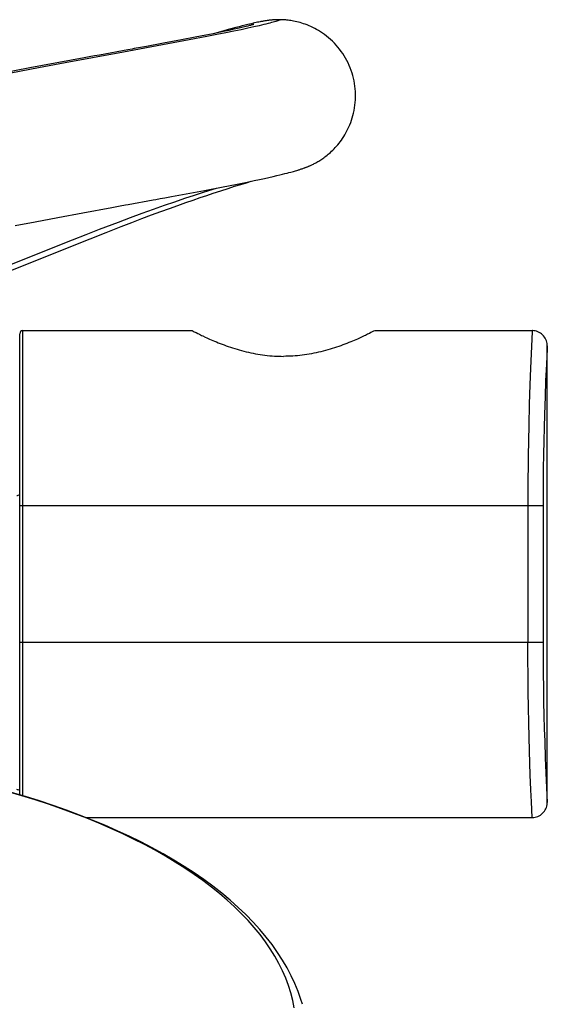
# Model space of a CAD drawing. Units: millimetres. Extents: x 329 to 849, y 58 to 719.
# Drawn here: x 407 to 422, y 203 to 233 of the extents above; entities that cross this region are included whole.
import ezdxf

# ---------------------------------------------------------------- set-up
doc = ezdxf.new("R2010")
doc.units = ezdxf.units.MM
doc.header["$LTSCALE"] = 65.395
for name, color, linetype in [('1174154_A', 7, 'CONTINUOUS'), ('BREP_4', 7, 'CONTINUOUS'), ('MSBR-35_A', 7, 'CONTINUOUS'), ('MSBR-42_A', 7, 'CONTINUOUS')]:
    doc.layers.add(name, color=color, linetype=linetype)

msp = doc.modelspace()

# ---------------------------------------------------------------- linework, layer by layer
at = {"layer": '1174154_A', "color": 6, "linetype": 'Continuous'}
for points in [[(414.746, 203.278), (414.702, 203.499), (414.645, 203.72), (414.575, 203.941), (414.493, 204.16), (414.398, 204.378), (414.29, 204.595), (414.17, 204.81), (414.037, 205.024), (413.892, 205.236), (413.734, 205.447), (413.565, 205.655), (413.383, 205.861), (413.189, 206.064), (412.984, 206.266), (412.767, 206.464), (412.538, 206.66), (412.298, 206.852), (412.047, 207.042), (411.785, 207.228), (411.512, 207.412), (411.229, 207.591), (410.936, 207.767), (410.632, 207.939), (410.318, 208.108), (409.995, 208.272), (409.662, 208.432), (409.32, 208.588), (408.969, 208.74), (408.609, 208.887), (408.241, 209.03), (407.865, 209.168), (407.481, 209.301), (407.089, 209.429), (406.69, 209.552), (406.283, 209.671)], [(414.988, 203.385), (414.944, 203.53), (414.862, 203.763), (414.767, 203.997), (414.658, 204.23), (414.536, 204.462), (414.401, 204.693), (414.253, 204.922), (414.092, 205.15), (413.917, 205.375), (413.73, 205.598), (413.529, 205.819), (413.316, 206.037), (413.09, 206.251), (412.852, 206.463), (412.602, 206.671), (412.341, 206.875), (412.068, 207.075), (411.784, 207.271), (411.489, 207.463), (411.183, 207.651), (410.868, 207.834), (410.542, 208.012), (410.207, 208.186), (409.862, 208.355), (409.509, 208.519), (409.146, 208.679), (408.775, 208.833), (408.395, 208.982), (408.008, 209.126), (407.613, 209.265), (407.21, 209.398), (406.8, 209.526), (406.384, 209.648)]]:
    msp.add_lwpolyline(points, dxfattribs=at)
at = {"layer": 'BREP_4', "color": 7, "linetype": 'Continuous'}
for p, q in [((413.426, 232.374), (413.372, 232.361)), ((413.478, 232.386), (413.426, 232.374)), ((413.527, 232.397), (413.478, 232.386)), ((413.573, 232.408), (413.527, 232.397)), ((413.616, 232.417), (413.573, 232.408)), ((413.657, 232.426), (413.616, 232.417)), ((413.696, 232.434), (413.657, 232.426)), ((413.734, 232.442), (413.696, 232.434)), ((413.758, 232.446), (413.734, 232.442)), ((413.781, 232.451), (413.758, 232.446)), ((413.804, 232.455), (413.781, 232.451)), ((413.827, 232.459), (413.804, 232.455)), ((413.85, 232.463), (413.827, 232.459)), ((413.874, 232.467), (413.85, 232.463)), ((413.897, 232.471), (413.874, 232.467)), ((413.921, 232.474), (413.897, 232.471)), ((412.349, 232.089), (412.133, 232.046)), ((412.513, 232.122), (412.349, 232.089)), ((412.531, 232.138), (412.388, 232.097)), ((412.722, 232.113), (412.456, 232.061)), ((412.658, 232.153), (412.513, 232.122)), ((412.668, 232.177), (412.531, 232.138)), ((412.808, 232.185), (412.658, 232.153)), ((412.794, 232.211), (412.668, 232.177)), ((412.96, 232.162), (412.722, 232.113)), ((412.91, 232.243), (412.794, 232.211)), ((412.921, 232.21), (412.808, 232.185)), ((413.017, 232.272), (412.91, 232.243)), ((413.024, 232.233), (412.921, 232.21)), ((413.175, 232.207), (412.96, 232.162)), ((413.117, 232.297), (413.017, 232.272)), ((413.116, 232.254), (413.024, 232.233)), ((413.199, 232.274), (413.116, 232.254)), ((413.208, 232.321), (413.117, 232.297)), ((413.37, 232.249), (413.175, 232.207)), ((413.273, 232.291), (413.199, 232.274)), ((413.293, 232.342), (413.208, 232.321)), ((413.327, 232.305), (413.273, 232.291)), ((413.372, 232.361), (413.293, 232.342)), ((413.376, 232.317), (413.327, 232.305)), ((413.547, 232.288), (413.37, 232.249)), ((413.419, 232.328), (413.376, 232.317)), ((413.449, 232.335), (413.419, 232.328)), ((413.475, 232.342), (413.449, 232.335)), ((413.498, 232.349), (413.475, 232.342)), ((413.517, 232.354), (413.498, 232.349)), ((413.528, 232.357), (413.517, 232.354)), ((413.546, 232.362), (413.54, 232.36)), ((413.549, 232.363), (413.546, 232.362)), ((413.706, 232.325), (413.547, 232.288)), ((413.549, 232.363), (413.549, 232.363)), ((413.847, 232.359), (413.706, 232.325)), ((410.879, 231.806), (410.381, 231.714)), ((411.408, 231.906), (410.879, 231.806)), ((411.638, 231.904), (411.013, 231.787)), ((411.816, 231.984), (411.408, 231.906)), ((412.158, 232.003), (411.638, 231.904)), ((412.133, 232.046), (411.816, 231.984)), ((412.456, 232.061), (412.158, 232.003)), ((409.825, 231.612), (408.99, 231.459)), ((409.954, 231.635), (409.825, 231.612)), ((410.381, 231.714), (410.202, 231.681)), ((408.532, 231.374), (406.927, 231.076)), ((407.971, 231.227), (407.183, 231.079)), ((408.687, 231.403), (408.532, 231.374)), ((408.84, 231.431), (408.687, 231.403)), ((408.99, 231.459), (408.84, 231.431)), ((406.927, 231.076), (405.819, 230.865)), ((407.183, 231.079), (406.367, 230.924)), ((414.641, 227.996), (414.688, 228.009)), ((414.688, 228.009), (414.722, 228.018)), ((414.722, 228.018), (414.756, 228.028)), ((414.756, 228.028), (414.788, 228.037)), ((414.788, 228.037), (414.82, 228.046)), ((414.82, 228.046), (414.852, 228.056)), ((414.852, 228.056), (414.872, 228.062)), ((414.872, 228.062), (414.893, 228.068)), ((414.893, 228.068), (414.914, 228.075)), ((414.914, 228.075), (414.935, 228.082)), ((414.935, 228.082), (414.956, 228.089)), ((414.956, 228.089), (414.977, 228.096)), ((414.977, 228.096), (414.999, 228.103)), ((414.999, 228.103), (415.022, 228.111)), ((415.022, 228.111), (415.046, 228.12)), ((413.254, 227.681), (413.446, 227.72)), ((413.332, 227.683), (413.477, 227.727)), ((413.446, 227.72), (413.563, 227.745)), ((413.563, 227.745), (413.722, 227.779)), ((413.722, 227.779), (413.866, 227.81)), ((413.866, 227.81), (413.998, 227.84)), ((413.998, 227.84), (414.119, 227.867)), ((414.119, 227.867), (414.23, 227.893)), ((414.23, 227.893), (414.316, 227.914)), ((414.316, 227.914), (414.395, 227.933)), ((414.395, 227.933), (414.47, 227.952)), ((414.47, 227.952), (414.539, 227.969)), ((414.539, 227.969), (414.591, 227.983)), ((414.591, 227.983), (414.641, 227.996)), ((411.115, 227.274), (412.089, 227.455)), ((412.089, 227.455), (412.646, 227.561)), ((412.345, 227.371), (412.575, 227.446)), ((412.575, 227.446), (412.788, 227.515)), ((412.646, 227.561), (413.005, 227.631)), ((412.788, 227.515), (412.984, 227.577)), ((412.984, 227.577), (413.165, 227.633)), ((413.005, 227.631), (413.254, 227.681)), ((413.165, 227.633), (413.332, 227.683)), ((409.838, 227.039), (410.579, 227.175)), ((410.786, 227.213), (410.92, 227.238)), ((410.92, 227.238), (411.115, 227.274)), ((411.215, 227.121), (411.512, 227.221)), ((411.512, 227.221), (411.796, 227.315)), ((411.536, 227.094), (411.756, 227.171)), ((411.756, 227.171), (411.964, 227.242)), ((411.796, 227.315), (412.066, 227.403)), ((411.964, 227.242), (412.16, 227.309)), ((412.16, 227.309), (412.345, 227.371)), ((408.492, 226.791), (409.355, 226.95)), ((409.355, 226.95), (409.6, 226.995)), ((410.249, 226.779), (410.583, 226.9)), ((410.583, 226.9), (410.905, 227.014)), ((410.8, 226.829), (411.059, 226.923)), ((410.905, 227.014), (411.215, 227.121)), ((411.059, 226.923), (411.304, 227.012)), ((411.304, 227.012), (411.536, 227.094)), ((407.087, 226.526), (407.757, 226.653)), ((407.757, 226.653), (408.492, 226.791)), ((409.545, 226.518), (409.903, 226.652)), ((409.903, 226.652), (410.249, 226.779)), ((409.942, 226.506), (410.242, 226.62)), ((410.242, 226.62), (410.528, 226.728)), ((410.528, 226.728), (410.8, 226.829)), ((406.498, 226.413), (407.087, 226.526)), ((408.595, 226.153), (408.984, 226.304)), ((409.183, 226.211), (409.628, 226.385)), ((409.628, 226.385), (409.942, 226.506)), ((405.306, 224.669), (408.708, 226.024)), ((407.57, 225.747), (408.194, 225.995)), ((408.194, 225.995), (408.595, 226.153)), ((408.708, 226.024), (409.183, 226.211)), ((405.807, 225.043), (407.57, 225.747))]:
    msp.add_line(p, q, dxfattribs=at)
for points in [[(414.324, 232.504), (414.33, 232.503), (414.333, 232.502), (414.332, 232.499), (414.327, 232.495), (414.317, 232.491), (414.303, 232.485), (414.284, 232.478), (414.26, 232.47), (414.232, 232.461), (414.2, 232.452), (414.163, 232.441), (414.122, 232.43), (414.076, 232.417), (414.026, 232.404), (413.971, 232.39), (413.911, 232.375), (413.847, 232.359)], [(414.324, 232.504), (414.295, 232.504), (414.265, 232.503), (414.237, 232.503), (414.21, 232.502), (414.186, 232.501), (414.162, 232.5), (414.14, 232.498), (414.119, 232.497), (414.1, 232.495), (414.081, 232.494), (414.064, 232.492), (414.047, 232.49), (414.031, 232.489), (414.016, 232.487), (414.001, 232.485), (413.987, 232.483), (413.973, 232.482), (413.959, 232.48), (413.946, 232.478), (413.921, 232.474)], [(415.853, 228.614), (415.888, 228.648), (415.924, 228.684), (415.96, 228.723), (415.997, 228.763), (416.033, 228.806), (416.07, 228.85), (416.106, 228.896), (416.141, 228.945), (416.176, 228.995), (416.209, 229.047), (416.242, 229.1), (416.274, 229.156), (416.305, 229.213), (416.334, 229.272), (416.363, 229.333), (416.39, 229.396), (416.415, 229.461), (416.439, 229.528), (416.462, 229.598), (416.482, 229.67), (416.501, 229.744), (416.517, 229.82), (416.531, 229.898), (416.542, 229.977), (416.55, 230.057), (416.556, 230.137), (416.558, 230.217), (416.558, 230.298), (416.555, 230.378), (416.549, 230.458), (416.54, 230.537), (416.529, 230.616), (416.515, 230.695), (416.497, 230.773), (416.478, 230.85), (416.455, 230.926), (416.43, 231.002), (416.402, 231.077), (416.371, 231.15), (416.338, 231.223), (416.303, 231.294), (416.264, 231.364), (416.224, 231.432), (416.181, 231.499), (416.136, 231.565), (416.088, 231.628), (416.039, 231.69), (415.987, 231.75), (415.933, 231.808), (415.878, 231.864), (415.821, 231.918), (415.762, 231.969), (415.703, 232.017), (415.644, 232.063), (415.584, 232.105), (415.525, 232.145), (415.466, 232.181), (415.408, 232.215), (415.351, 232.246), (415.294, 232.275), (415.238, 232.301), (415.183, 232.325), (415.128, 232.348), (415.074, 232.368), (415.022, 232.386), (414.97, 232.403), (414.919, 232.418), (414.869, 232.432), (414.821, 232.443), (414.774, 232.454), (414.729, 232.463), (414.685, 232.471), (414.643, 232.478), (414.603, 232.483), (414.565, 232.488), (414.528, 232.492), (414.493, 232.495), (414.46, 232.498), (414.429, 232.5), (414.4, 232.502), (414.372, 232.503), (414.346, 232.503), (414.324, 232.504)], [(413.54, 232.36), (413.531, 232.358), (413.528, 232.357)], [(411.013, 231.787), (409.694, 231.545), (407.971, 231.227)], [(410.202, 231.681), (410.017, 231.647), (409.954, 231.635)], [(415.046, 228.12), (415.058, 228.124), (415.071, 228.129), (415.084, 228.134), (415.097, 228.139), (415.111, 228.145), (415.126, 228.151), (415.141, 228.157), (415.157, 228.163), (415.173, 228.17), (415.191, 228.178), (415.209, 228.186), (415.228, 228.194), (415.248, 228.204), (415.268, 228.213), (415.29, 228.224), (415.313, 228.235), (415.337, 228.247), (415.362, 228.26), (415.387, 228.275), (415.414, 228.29), (415.442, 228.306), (415.47, 228.322), (415.499, 228.34), (415.529, 228.359), (415.559, 228.379), (415.59, 228.4), (415.621, 228.422), (415.652, 228.445), (415.684, 228.469), (415.717, 228.495), (415.75, 228.522), (415.784, 228.551), (415.818, 228.581), (415.853, 228.614)], [(412.066, 227.403), (412.322, 227.484), (412.445, 227.522)], [(410.579, 227.175), (410.649, 227.188), (410.786, 227.213)], [(409.6, 226.995), (409.76, 227.025), (409.838, 227.039)], [(408.984, 226.304), (409.361, 226.448), (409.545, 226.518)]]:
    msp.add_lwpolyline(points, dxfattribs=at)
at = {"layer": 'MSBR-35_A', "color": 7, "linetype": 'Continuous'}
for p, q in [((406.63, 209.576), (406.63, 223.218)), ((406.72, 209.55), (406.72, 223.308)), ((406.72, 223.308), (411.73, 223.308)), ((411.73, 223.308), (411.753, 223.296)), ((411.753, 223.296), (411.79, 223.277)), ((411.79, 223.277), (411.845, 223.249)), ((411.845, 223.249), (411.891, 223.226)), ((411.891, 223.226), (411.945, 223.199)), ((411.945, 223.199), (412.008, 223.169)), ((416.967, 223.226), (416.913, 223.199)), ((417.014, 223.249), (416.967, 223.226)), ((417.052, 223.268), (417.014, 223.249)), ((417.095, 223.291), (417.052, 223.268)), ((417.126, 223.306), (417.095, 223.291)), ((417.13, 223.308), (417.126, 223.306)), ((417.13, 223.308), (421.78, 223.308)), ((421.758, 222.841), (421.732, 222.201)), ((422.225, 222.771), (422.203, 222.32)), ((422.23, 222.858), (422.225, 222.771)), ((422.23, 209.358), (422.23, 222.858)), ((421.732, 222.201), (421.714, 221.705)), ((422.203, 222.32), (422.181, 221.821)), ((421.714, 221.705), (421.697, 221.135)), ((422.181, 221.821), (422.163, 221.356)), ((422.163, 221.356), (422.145, 220.827)), ((421.697, 221.135), (421.681, 220.505)), ((422.145, 220.827), (422.135, 220.448)), ((421.681, 220.505), (421.672, 220.057)), ((422.135, 220.448), (422.125, 220.052)), ((421.672, 220.057), (421.665, 219.591)), ((422.125, 220.052), (422.117, 219.643)), ((422.117, 219.643), (422.111, 219.227)), ((422.111, 219.227), (422.107, 218.803)), ((421.658, 218.87), (421.655, 218.38)), ((422.107, 218.803), (422.105, 218.36)), ((406.63, 218.133), (422.104, 218.133)), ((421.655, 218.38), (421.655, 214.083)), ((422.105, 218.36), (422.104, 214.083)), ((422.104, 214.083), (406.63, 214.083)), ((421.656, 213.592), (421.655, 214.083)), ((422.104, 214.083), (422.106, 213.618)), ((421.66, 213.104), (421.656, 213.592)), ((422.106, 213.618), (422.109, 213.173)), ((422.109, 213.173), (422.114, 212.747)), ((421.665, 212.625), (421.66, 213.104)), ((421.672, 212.16), (421.665, 212.625)), ((422.114, 212.747), (422.122, 212.328)), ((422.122, 212.328), (422.131, 211.924)), ((421.681, 211.712), (421.672, 212.16)), ((421.691, 211.285), (421.681, 211.712)), ((422.131, 211.924), (422.141, 211.536)), ((422.141, 211.536), (422.152, 211.169)), ((421.703, 210.884), (421.691, 211.285)), ((422.152, 211.169), (422.17, 210.667)), ((421.715, 210.512), (421.703, 210.884)), ((422.17, 210.667), (422.188, 210.235)), ((421.726, 210.172), (421.715, 210.512)), ((421.744, 209.73), (421.726, 210.172)), ((422.188, 210.235), (422.208, 209.784)), ((421.759, 209.376), (421.744, 209.73)), ((422.208, 209.784), (422.23, 209.358)), ((421.779, 208.914), (421.759, 209.376)), ((408.583, 208.908), (421.78, 208.908)), ((421.78, 208.908), (421.779, 208.914))]:
    msp.add_line(p, q, dxfattribs=at)
for points in [[(412.008, 223.169), (412.042, 223.153), (412.117, 223.117)], [(412.117, 223.117), (412.158, 223.099), (412.2, 223.079), (412.245, 223.059), (412.292, 223.039), (412.341, 223.018), (412.392, 222.996), (412.444, 222.974), (412.499, 222.952), (412.555, 222.93), (412.613, 222.908), (412.672, 222.885), (412.733, 222.863), (412.795, 222.841), (412.858, 222.82), (412.923, 222.798), (412.988, 222.778), (413.054, 222.758), (413.121, 222.738), (413.189, 222.719), (413.257, 222.701), (413.325, 222.684), (413.394, 222.668), (413.463, 222.653), (413.533, 222.638), (413.602, 222.625), (413.672, 222.613), (413.741, 222.602), (413.811, 222.591), (413.881, 222.582), (413.95, 222.574), (414.02, 222.567), (414.089, 222.561), (414.158, 222.557), (414.226, 222.553), (414.294, 222.55), (414.362, 222.549), (414.43, 222.548)], [(416.913, 223.199), (416.849, 223.168), (416.815, 223.151), (416.778, 223.134), (416.74, 223.116), (416.7, 223.097), (416.658, 223.078), (416.614, 223.059), (416.568, 223.039), (416.52, 223.018), (416.469, 222.997), (416.417, 222.975), (416.362, 222.953), (416.306, 222.93), (416.247, 222.908), (416.187, 222.885), (416.126, 222.863), (416.063, 222.841), (416, 222.819), (415.935, 222.798), (415.87, 222.777), (415.804, 222.757), (415.737, 222.738), (415.67, 222.719), (415.603, 222.701), (415.535, 222.684), (415.467, 222.668), (415.398, 222.653), (415.329, 222.639), (415.26, 222.626), (415.19, 222.613), (415.12, 222.602), (415.05, 222.592), (414.98, 222.582), (414.91, 222.574), (414.84, 222.567), (414.77, 222.561), (414.701, 222.557), (414.632, 222.553), (414.564, 222.55), (414.497, 222.549), (414.43, 222.548)], [(421.78, 223.308), (421.779, 223.303), (421.779, 223.285), (421.758, 222.841)], [(422.23, 222.858), (422.229, 222.885), (422.225, 222.927), (422.216, 222.968), (422.204, 223.008), (422.188, 223.047), (422.169, 223.084), (422.146, 223.119), (422.121, 223.152), (422.092, 223.182), (422.061, 223.21), (422.027, 223.234), (421.991, 223.256), (421.953, 223.274), (421.914, 223.288), (421.874, 223.299), (421.832, 223.305), (421.79, 223.308), (421.78, 223.308)], [(421.665, 219.591), (421.662, 219.353), (421.658, 218.87)], [(421.78, 208.908), (421.79, 208.909), (421.832, 208.911), (421.874, 208.918), (421.914, 208.929), (421.953, 208.943), (421.991, 208.961), (422.027, 208.982), (422.061, 209.007), (422.092, 209.034), (422.121, 209.065), (422.146, 209.098), (422.169, 209.133), (422.188, 209.17), (422.204, 209.208), (422.216, 209.248), (422.225, 209.29), (422.229, 209.331), (422.23, 209.358)]]:
    msp.add_lwpolyline(points, dxfattribs=at)
msp.add_arc((406.72, 223.218), 0.09, 90, 180, dxfattribs=at)
at = {"layer": 'MSBR-42_A', "color": 7, "linetype": 'Continuous'}
for centre, start, end in [((406.54, 218.583), 270, 306.8958), ((406.54, 209.583), 53.1042, 90)]:
    msp.add_arc(centre, 0.15, start, end, dxfattribs=at)

doc.saveas('drawing.dxf')
